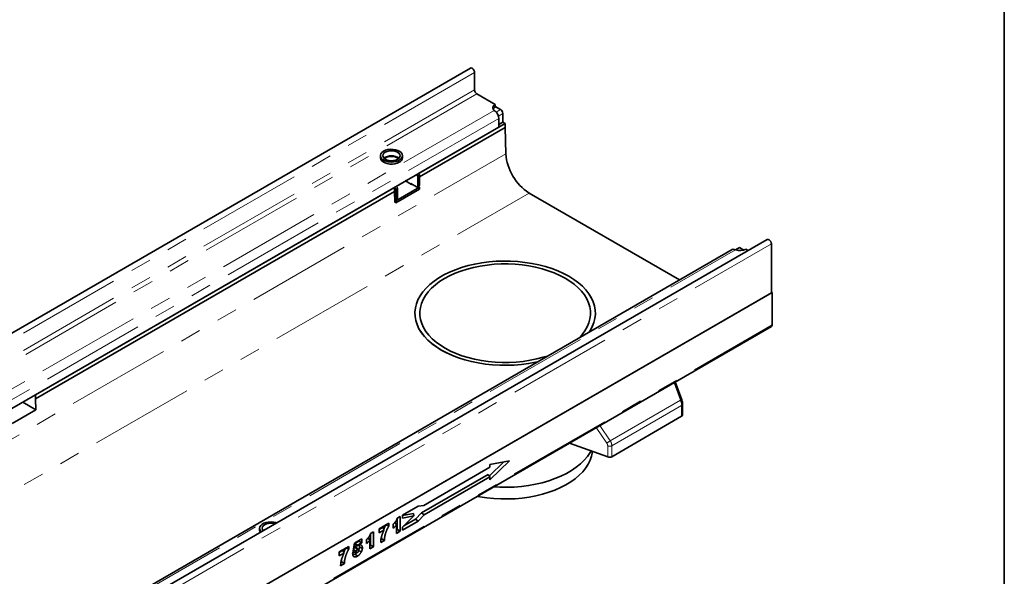
# Model space of a CAD drawing. Units: millimetres. Extents: x -32 to 536, y -3 to 370.
# Drawn here: x 355 to 415, y 147 to 181 of the extents above; entities that cross this region are included whole.
import ezdxf

# ---------------------------------------------------------------- set-up
doc = ezdxf.new("R2010")
doc.units = ezdxf.units.MM
doc.linetypes.add('PHANTOM', pattern=[12.7, 6.35, -1.27, 1.27, -1.27, 1.27, -1.27])
doc.layers.add('FORMAT', color=7, linetype='Continuous')

msp = doc.modelspace()

# ---------------------------------------------------------------- linework, layer by layer
at = {"color": 7, "linetype": 'Continuous', "lineweight": 35}
for p, q in [((382.469135, 177.713698), (311.829168, 136.934113)), ((382.722619, 176.392768), (382.722619, 177.446105)), ((383.981269, 175.502856), (382.86404, 176.147819)), ((383.981269, 175.339548), (383.981269, 175.502856)), ((384.299467, 175.196677), (383.981269, 175.380368)), ((383.981269, 175.084281), (383.917702, 175.139596)), ((384.193401, 174.114823), (384.193401, 174.645575)), ((384.440889, 174.420976), (384.440889, 174.951728)), ((384.193401, 174.114823), (314.260541, 133.743442)), ((379.296687, 171.28801), (384.58231, 174.339335)), ((379.367397, 171.083868), (384.58231, 174.094373)), ((384.440889, 174.420976), (384.193401, 174.278105)), ((384.58231, 174.339335), (384.440889, 174.420976)), ((384.58231, 174.094373), (384.58231, 174.339335)), ((384.629715, 172.499412), (384.58231, 174.094373)), ((376.977663, 172.380115), (376.977663, 172.257634)), ((377.281432, 172.258598), (377.281432, 172.165808)), ((378.327663, 172.257634), (378.327663, 172.380115)), ((379.261331, 171.104305), (379.261331, 170.532726)), ((379.367397, 171.165535), (379.367397, 170.593957)), ((355.962163, 157.817276), (377.847118, 170.451192)), ((377.847118, 170.206229), (377.847118, 170.451192)), ((377.917828, 169.634657), (379.367397, 170.471476)), ((378.518869, 170.838859), (378.554225, 170.85927)), ((378.872423, 170.634757), (378.518869, 170.838859)), ((378.554121, 170.859336), (378.554225, 170.859276)), ((378.554225, 170.859276), (378.554225, 170.818449)), ((379.190621, 170.491893), (378.837067, 170.695995)), ((378.837067, 170.655168), (378.837067, 170.695995)), ((378.907784, 170.655171), (378.872423, 170.634757)), ((379.240617, 170.486942), (379.346683, 170.548172)), ((379.367397, 170.471476), (379.290612, 170.515803)), ((379.311991, 170.528145), (379.312737, 170.503031)), ((379.367397, 170.348995), (379.367397, 170.471476)), ((355.962163, 157.572314), (377.847118, 170.206229)), ((377.866872, 169.541593), (377.847118, 170.206229)), ((377.917828, 169.512176), (379.367397, 170.348995)), ((377.917828, 169.757139), (377.917828, 170.328717)), ((378.023895, 169.818369), (378.023895, 170.389948)), ((395.212592, 164.81396), (386.043067, 170.107414)), ((377.863168, 169.666212), (377.917828, 169.634657)), ((377.866872, 169.541593), (377.917828, 169.512176)), ((377.897114, 169.711354), (378.00318, 169.772585)), ((377.917828, 169.512176), (377.917828, 169.634657)), ((400.556927, 167.271839), (329.916959, 126.492253)), ((400.810411, 167.004245), (400.810411, 164.032037)), ((398.418396, 166.664631), (328.485535, 126.29325)), ((398.625523, 166.648952), (398.547669, 166.675277)), ((398.62555, 166.648941), (398.865867, 166.787673)), ((399.132394, 166.63381), (398.865867, 166.787673)), ((399.254776, 166.685649), (399.398141, 166.602886)), ((330.135088, 123.232041), (400.845766, 164.052447)), ((400.810411, 164.032037), (330.170443, 123.252452)), ((400.845766, 164.052447), (400.810411, 164.072857)), ((400.845766, 164.052447), (400.845766, 162.069128)), ((330.093658, 121.157153), (400.804336, 161.977559)), ((395.345732, 157.515563), (394.947361, 158.596399)), ((355.962163, 157.817276), (355.962163, 157.572314)), ((355.981917, 156.907677), (355.184219, 157.368179)), ((355.962163, 157.572314), (355.981917, 156.907677)), ((395.396245, 156.58573), (395.396245, 157.253672)), ((354.532348, 156.070859), (355.981917, 156.907677)), ((391.080359, 154.046398), (395.337666, 156.504089)), ((388.497094, 154.872739), (390.832954, 154.030126)), ((389.864455, 154.156426), (389.909469, 154.363254)), ((383.621139, 152.870246), (384.505515, 153.731567)), ((383.656522, 152.639064), (384.840379, 153.792058)), ((384.840379, 153.792058), (383.656522, 153.5782)), ((383.656522, 153.397353), (379.636744, 151.076784)), ((383.656522, 153.5782), (383.656522, 153.397353)), ((379.490407, 150.621904), (383.552995, 152.967186)), ((379.638903, 150.500589), (383.656522, 152.819911)), ((383.552995, 152.967186), (383.656522, 152.819911)), ((383.656522, 152.819911), (383.656522, 152.639064)), ((379.273296, 151.027516), (378.321876, 150.478273)), ((379.124874, 150.247578), (379.490407, 150.621904)), ((379.636744, 151.076784), (379.273296, 151.027516)), ((379.490407, 150.621904), (379.638903, 150.500589)), ((378.002227, 150.296506), (378.187345, 150.403372)), ((378.00803, 150.299855), (378.00803, 149.602838)), ((378.187345, 150.403372), (378.187345, 149.499314)), ((378.321876, 150.461284), (379.000059, 150.583794)), ((378.321876, 150.478273), (378.321876, 150.307829)), ((378.321876, 150.307829), (379.024832, 150.434814)), ((379.024832, 150.434814), (378.321876, 149.750184)), ((378.321876, 149.576978), (379.273371, 150.126264)), ((378.407176, 149.83326), (379.124874, 150.247578)), ((379.000059, 150.583794), (379.024832, 150.434814)), ((379.124874, 150.247578), (379.273371, 150.126264)), ((379.273371, 150.126264), (379.638903, 150.500589)), ((369.623753, 149.683969), (369.623753, 149.561488)), ((376.375882, 149.357636), (376.560999, 149.464502)), ((376.560999, 149.464502), (376.560999, 148.560445)), ((376.908569, 149.654682), (377.492023, 149.991503)), ((377.141031, 149.751375), (376.908569, 149.617178)), ((376.908569, 149.410138), (376.908569, 149.654682)), ((377.200188, 149.578486), (376.908569, 149.410138)), ((377.317002, 149.890465), (377.492023, 149.813384)), ((377.492023, 149.991503), (377.492023, 149.813384)), ((377.76707, 149.688991), (377.76707, 149.939918)), ((377.957445, 149.366596), (377.957445, 149.89974)), ((378.00803, 149.602838), (377.957445, 149.573636)), ((378.187345, 149.499314), (377.957445, 149.366596)), ((378.00803, 149.602838), (378.187345, 149.499314)), ((378.321876, 149.750184), (378.321876, 149.576978)), ((375.398097, 148.782705), (375.847547, 149.042167)), ((375.668232, 148.901146), (375.414823, 148.754857)), ((375.668232, 148.93865), (375.668232, 148.901146)), ((375.668232, 148.901146), (375.847547, 148.797623)), ((375.847547, 149.042167), (375.847547, 148.797623)), ((376.140724, 148.750122), (376.140724, 149.001049)), ((376.331099, 148.427726), (376.331099, 148.960871)), ((376.381684, 149.360986), (376.381684, 148.663969)), ((377.228742, 148.945925), (376.997492, 148.812427)), ((377.04981, 149.049669), (377.016981, 149.030718)), ((377.04981, 149.049669), (377.228742, 148.945925)), ((374.469051, 148.246378), (375.052505, 148.583199)), ((374.701513, 148.343071), (374.469051, 148.208874)), ((374.469051, 148.001834), (374.469051, 148.246378)), ((374.877484, 148.482161), (375.052505, 148.40508)), ((375.052505, 148.583199), (375.052505, 148.40508)), ((375.2856, 148.139881), (375.456621, 148.260827)), ((375.301842, 148.194153), (375.398097, 148.782705)), ((375.456621, 148.260827), (375.301842, 148.194153)), ((375.337625, 148.396237), (375.334685, 148.394971)), ((375.337625, 148.396237), (375.476479, 148.290271)), ((375.414823, 148.754857), (375.386777, 148.591453)), ((375.405043, 148.224351), (375.539652, 148.19692)), ((375.414823, 148.754857), (375.586708, 148.647044)), ((375.456621, 148.260827), (375.476479, 148.290271)), ((375.479623, 148.290662), (375.476479, 148.290271)), ((375.497545, 148.28357), (375.479623, 148.290662)), ((375.642599, 148.397766), (375.533323, 148.521144)), ((375.586708, 148.647044), (375.580455, 148.610613)), ((375.847547, 148.797623), (375.586708, 148.647044)), ((375.649534, 148.335851), (375.820096, 148.243029)), ((375.704494, 148.542271), (375.883818, 148.48242)), ((376.381684, 148.663969), (376.331099, 148.634766)), ((376.560999, 148.560445), (376.331099, 148.427726)), ((376.381684, 148.663969), (376.560999, 148.560445)), ((374.760669, 148.170182), (374.469051, 148.001834)), ((374.610291, 147.641365), (374.577463, 147.622414)), ((374.610291, 147.641365), (374.789223, 147.537621)), ((375.441453, 148.110716), (375.583004, 147.985383)), ((374.789223, 147.537621), (374.557973, 147.404123))]:
    msp.add_line(p, q, dxfattribs=at)
at = {"color": 8, "linetype": 'PHANTOM', "lineweight": 18}
for p, q in [((382.722619, 177.446105), (312.082652, 136.66652)), ((382.722619, 176.392768), (312.082652, 135.613182)), ((382.86404, 176.147819), (312.224073, 135.368233)), ((383.917702, 175.139596), (313.970555, 134.759968)), ((384.193401, 174.645575), (314.260541, 134.274193)), ((384.026944, 175.039352), (384.299467, 175.196677)), ((384.440889, 174.951728), (384.168358, 174.794399)), ((314.27259, 131.883109), (384.629715, 172.499412)), ((379.190621, 171.226779), (379.296687, 171.28801)), ((379.367397, 171.165535), (379.261331, 171.104305)), ((377.847118, 170.451192), (377.953184, 170.512422)), ((379.261331, 170.532726), (379.367397, 170.593957)), ((315.685942, 129.49111), (386.043067, 170.107414)), ((378.023895, 170.389948), (377.917828, 170.328717)), ((377.917828, 169.757139), (378.023895, 169.818369)), ((330.170443, 126.22466), (400.810411, 167.004245)), ((328.678376, 126.269323), (398.625523, 166.648952)), ((330.135088, 121.248722), (400.845766, 162.069128)), ((395.266408, 157.488828), (394.873828, 158.55395)), ((390.986186, 155.017908), (395.266408, 157.488828)), ((395.337666, 157.172032), (391.080359, 154.714341)), ((395.337666, 156.504089), (395.337666, 157.172032)), ((390.771867, 154.877563), (390.135524, 155.818585)), ((390.357927, 155.946975), (390.986186, 155.017908)), ((390.832954, 154.030126), (390.832954, 154.698068)), ((391.080359, 154.714341), (391.080359, 154.046398))]:
    msp.add_line(p, q, dxfattribs=at)
at = {"color": 7, "linetype": 'Continuous', "lineweight": 35, "flags": 128}
for points in [[(382.469135, 177.713698), (382.517301, 177.723054), (382.574127, 177.703302), (382.630952, 177.657444), (382.679127, 177.592463), (382.711316, 177.518251), (382.722619, 177.446105)], [(383.917702, 175.139596), (383.876834, 175.182941), (383.849354, 175.229672), (383.836065, 175.278421), (383.837354, 175.327765), (383.853186, 175.376261), (383.883096, 175.422492), (383.92621, 175.465105), (383.981269, 175.502856)], [(376.977663, 172.257634), (376.977949, 172.2463), (377.000664, 172.15678), (377.058528, 172.072697), (377.148422, 171.998583), (377.265499, 171.938436), (377.403449, 171.895496), (377.554834, 171.872079), (377.711494, 171.869447), (377.864981, 171.887743), (378.007023, 171.92598), (378.129961, 171.982096)], [(377.175366, 172.655653), (377.07816, 172.584682), (377.011925, 172.502683), (376.980232, 172.414077), (376.98479, 172.32364), (377.025354, 172.236247), (377.099736, 172.15661), (377.203926, 172.089022), (377.332308, 172.037128), (377.477961, 172.003723), (377.633031, 171.990611), (377.78916, 171.998496), (377.937931, 172.026955), (378.071322, 172.074452), (378.182144, 172.138428), (378.264421, 172.215434), (378.313718, 172.301317), (378.327378, 172.391448), (378.304663, 172.480969), (378.246799, 172.565052), (378.156905, 172.639165), (378.039828, 172.699313), (377.901878, 172.742253), (377.750492, 172.76567), (377.593833, 172.768301), (377.440346, 172.750006), (377.298304, 172.711769), (377.175366, 172.655653)], [(377.281432, 172.594422), (377.198, 172.531653), (377.145552, 172.458557), (377.127663, 172.380115), (377.145552, 172.301673), (377.198, 172.228577), (377.281432, 172.165808), (377.390163, 172.117643), (377.516783, 172.087366), (377.652663, 172.077039), (377.788543, 172.087366), (377.915163, 172.117643), (378.023895, 172.165808), (378.107327, 172.228577), (378.159775, 172.301673), (378.177663, 172.380115), (378.159775, 172.458557), (378.107327, 172.531653), (378.023895, 172.594422), (377.915163, 172.642587), (377.788543, 172.672864), (377.652663, 172.683191), (377.516783, 172.672864), (377.390163, 172.642587), (377.281432, 172.594422)], [(377.861879, 169.709582), (377.874178, 169.706899), (377.886403, 169.707387), (377.897118, 169.711356), (377.905912, 169.718653), (377.912446, 169.728998), (377.91647, 169.741993), (377.917828, 169.757139)], [(400.556927, 167.271839), (400.605093, 167.281194), (400.661918, 167.261442), (400.718744, 167.215584), (400.766918, 167.150603), (400.799107, 167.076391), (400.810411, 167.004245)], [(389.709005, 161.636807), (389.763909, 161.721982), (389.895502, 161.966132), (389.992637, 162.215602), (390.054684, 162.468777), (390.081241, 162.724012), (390.072135, 162.979653), (390.027425, 163.234043), (389.947402, 163.48553), (389.832584, 163.732485), (389.683716, 163.973305), (389.501763, 164.20643), (389.287906, 164.430346), (389.043532, 164.643602), (388.770224, 164.844814), (388.469757, 165.032679), (388.144077, 165.205977), (387.795299, 165.363584), (387.425682, 165.504478), (387.037626, 165.627747), (386.633646, 165.732589), (386.216362, 165.818325), (385.78848, 165.8844), (385.352777, 165.930384), (384.912076, 165.95598), (384.469237, 165.961021), (384.027131, 165.945475), (383.588626, 165.909442), (383.156565, 165.853157), (382.73375, 165.776984), (382.322924, 165.681417), (381.926751, 165.567076), (381.547801, 165.434703), (381.18853, 165.285156), (380.85127, 165.119405), (380.538206, 164.938525), (380.25137, 164.743689), (379.992622, 164.53616), (379.76364, 164.317285), (379.565909, 164.088483), (379.400711, 163.851238), (379.269118, 163.607088), (379.171983, 163.357617), (379.109936, 163.104443), (379.083379, 162.849208), (379.092485, 162.593566), (379.137195, 162.339177), (379.217218, 162.087689), (379.332036, 161.840735), (379.480904, 161.599914), (379.662856, 161.36679), (379.876713, 161.142874)], [(386.574043, 159.827032), (386.428685, 159.795786), (386.005815, 159.719716), (385.573713, 159.663535), (385.135181, 159.62761), (384.693064, 159.612171), (384.250228, 159.61732), (383.809546, 159.643023), (383.373876, 159.689113), (382.946043, 159.755292), (382.528822, 159.84113), (382.124918, 159.946071), (381.736952, 160.069434), (381.367439, 160.210418), (381.018775, 160.36811), (380.693223, 160.541487), (380.392892, 160.729425), (380.119732, 160.930704), (379.875513, 161.14402), (379.661819, 161.367988), (379.480037, 161.601156), (379.331345, 161.842013), (379.216708, 162.088996), (379.136868, 162.340503), (379.092344, 162.594903), (379.083425, 162.850547), (379.110168, 163.105775), (379.1724, 163.358934), (379.269718, 163.608382), (379.40149, 163.852499), (379.566861, 164.089704), (379.764759, 164.318458), (379.993901, 164.537277), (380.252801, 164.744743), (380.539779, 164.939509), (380.852974, 165.120313), (381.190356, 165.285982), (381.549736, 165.435442), (381.928783, 165.567723), (382.325039, 165.681967), (382.735935, 165.777434), (383.158805, 165.853504), (383.590907, 165.909684), (384.029439, 165.94561), (384.471556, 165.961048), (384.914392, 165.955899), (385.355073, 165.930196), (385.790744, 165.884106), (386.218577, 165.817927), (386.635798, 165.732089), (387.039701, 165.627148), (387.427668, 165.503786), (387.797181, 165.362801), (388.145845, 165.205109), (388.471397, 165.031732), (388.471397, 165.031732)], [(389.064561, 161.264777), (389.067338, 161.267507), (389.269323, 161.486506), (389.43929, 161.714386), (389.57608, 161.94959), (389.678757, 162.190512), (389.74662, 162.435506), (389.779206, 162.682898), (389.776291, 162.930999), (389.737897, 163.178114), (389.664284, 163.422554), (389.555957, 163.66265), (389.413654, 163.896762), (389.238348, 164.12329), (389.031237, 164.340688), (388.793736, 164.547469), (388.527466, 164.742222), (388.234246, 164.923616), (387.916081, 165.090413), (387.575142, 165.241472), (387.213759, 165.375761), (386.8344, 165.492365), (386.439658, 165.590485), (386.032228, 165.669452), (385.614893, 165.728726), (385.190505, 165.767902), (384.761963, 165.786714), (384.332193, 165.785031), (383.904131, 165.762867), (383.480703, 165.720371), (383.064799, 165.657835), (382.659262, 165.575685), (382.266861, 165.474484), (381.890277, 165.354921), (381.532082, 165.217814), (381.194723, 165.0641), (380.880505, 164.894828), (380.591574, 164.711155), (380.329904, 164.514335), (380.097282, 164.305713), (379.895297, 164.086714), (379.725329, 163.858834), (379.58854, 163.623629), (379.485863, 163.382707), (379.418, 163.137713), (379.385414, 162.890321), (379.388329, 162.64222), (379.426723, 162.395106), (379.500336, 162.150665), (379.608663, 161.910569), (379.750966, 161.676458), (379.926271, 161.449929), (380.133382, 161.232532)], [(388.471397, 165.031732), (388.771728, 164.843795), (389.044888, 164.642515), (389.289107, 164.4292), (389.5028, 164.205232), (389.684583, 163.972063), (389.833275, 163.731206), (389.947912, 163.484224), (390.027752, 163.232717), (390.072275, 162.978316), (390.081195, 162.722673), (390.054452, 162.467444), (389.992219, 162.214285), (389.894902, 161.964838), (389.76313, 161.72072), (389.709005, 161.636807)], [(379.876713, 161.142874), (380.121088, 160.929618), (380.394396, 160.728405), (380.694863, 160.540541), (381.020543, 160.367243), (381.369321, 160.209636), (381.738937, 160.068741), (382.126994, 159.945473), (382.530974, 159.840631), (382.948258, 159.754894), (383.376139, 159.68882), (383.811843, 159.642835), (384.252544, 159.61724), (384.695383, 159.612198), (385.137489, 159.627745), (385.575994, 159.663777), (386.008055, 159.720063), (386.43087, 159.796236), (386.574043, 159.827032)], [(380.133382, 161.232532), (380.370884, 161.02575), (380.637154, 160.830997), (380.930373, 160.649603), (381.248539, 160.482807), (381.589478, 160.331748), (381.950861, 160.197458), (382.33022, 160.080855), (382.724962, 159.982735), (383.132392, 159.903768), (383.549727, 159.844494), (383.974115, 159.805317), (384.402657, 159.786506), (384.832427, 159.788188), (385.260488, 159.810353), (385.683917, 159.852848), (386.099821, 159.915385), (386.505358, 159.997534), (386.897759, 160.098736), (387.218487, 160.199061)], [(383.879463, 152.207038), (384.252544, 152.186718), (384.695383, 152.181677), (385.137489, 152.197223), (385.575994, 152.233256), (386.008055, 152.289541), (386.43087, 152.365714), (386.841696, 152.461281), (387.237868, 152.575622), (387.616819, 152.707995), (387.97609, 152.857542), (388.31335, 153.023293), (388.626414, 153.204173), (388.913249, 153.399009), (389.171997, 153.606538), (389.400979, 153.825413), (389.598711, 154.054215), (389.763909, 154.29146), (389.82382, 154.39415)], [(389.864455, 154.156426), (389.846649, 154.081984), (389.764527, 153.835797), (389.647919, 153.594293), (389.4976, 153.359079), (389.31457, 153.131722), (389.100048, 152.913733), (388.855461, 152.706564), (388.582437, 152.511593), (388.282793, 152.330117), (387.958523, 152.163345), (387.611784, 152.012387), (387.244885, 151.878246), (386.860267, 151.761815), (386.46049, 151.66387), (386.048213, 151.585062), (385.626181, 151.525916), (385.197203, 151.486825), (384.764132, 151.468049), (384.329851, 151.469714), (383.897251, 151.491808), (383.469209, 151.534184), (383.048575, 151.59656), (382.876829, 151.628229)], [(370.660453, 150.012972), (370.619108, 150.026957), (370.473456, 150.060361), (370.318385, 150.073474), (370.162256, 150.065588), (370.013486, 150.03713), (369.880094, 149.989632), (369.769272, 149.925656), (369.686995, 149.848651), (369.637698, 149.762767), (369.624038, 149.672636), (369.646753, 149.583116), (369.704617, 149.499032), (369.728843, 149.475164)], [(369.623753, 149.561488), (369.63088, 149.505013), (369.66004, 149.435445)], [(370.550983, 149.949776), (370.434633, 149.976718), (370.298753, 149.987046), (370.162873, 149.976718), (370.036253, 149.946441), (369.927522, 149.898277), (369.84409, 149.835508), (369.791642, 149.762411), (369.773753, 149.683969), (369.791642, 149.605528), (369.833895, 149.543116)], [(375.44372, 148.520295), (375.519845, 148.453056), (375.585477, 148.395078)]]:
    msp.add_lwpolyline(points, dxfattribs=at)
at = {"color": 8, "linetype": 'PHANTOM', "lineweight": 18, "flags": 128}
for points in [[(378.117522, 172.239262), (378.107327, 172.249946), (378.023895, 172.312716), (377.915163, 172.36088), (377.788543, 172.391157), (377.652663, 172.401484), (377.516783, 172.391157), (377.390163, 172.36088), (377.281432, 172.312716), (377.198, 172.249946), (377.187805, 172.239262)], [(369.927522, 149.61657), (369.84409, 149.553801), (369.833895, 149.543116)], [(370.079657, 149.677686), (370.036253, 149.664734), (369.927522, 149.61657)]]:
    msp.add_lwpolyline(points, dxfattribs=at)
at = {"color": 7, "linetype": 'Continuous', "lineweight": 35}
for centre, radius, start, end in [((383.029662, 176.40674), 0.307361, 182.60547849, 237.39452166), ((384.126744, 175.063751), 0.311812, 117.81026824, 150.54108548), ((383.567306, 174.613473), 0.626917, 2.93516142, 48.67610452), ((384.133845, 174.937755), 0.307361, 2.60547849, 57.39452166), ((377.999204, 172.284613), 0.329566, 293.37543834, 355.30442071), ((387.702511, 172.701475), 3.079433, 183.76226153, 237.39258098), ((379.10781, 171.097319), 0.15368, 2.60547849, 57.39452166), ((379.213876, 171.158549), 0.15368, 2.60547849, 57.39452166), ((377.764307, 170.321731), 0.15368, 2.60547849, 57.39452166), ((377.870373, 170.382962), 0.15368, 2.60547849, 57.39452166), ((379.218224, 170.525734), 0.043671, 230.79671476, 9.21403699), ((379.319829, 170.5879), 0.047953, 304.05635071, 7.25582968), ((377.976326, 169.812313), 0.047953, 304.05635089, 7.2558295), ((398.495244, 166.52167), 0.162307, 71.15550665, 118.25996877), ((398.89842, 167.382855), 0.782998, 249.60268757, 297.07249117), ((400.750219, 162.057201), 0.096288, 304.19657567, 7.11560472), ((395.295704, 156.596034), 0.101067, 294.53120656, 354.14865249), ((390.937765, 154.325489), 0.313409, 250.46263857, 297.06362305)]:
    msp.add_arc(centre, radius, start, end, dxfattribs=at)
at = {"color": 8, "linetype": 'PHANTOM', "lineweight": 18}
for centre, radius, start, end in [((395.603562, 156.619519), 0.932401, 106.05279125, 111.19836442), ((395.29808, 157.262268), 0.098538, 293.6865877, 355.01239573), ((390.279834, 155.86275), 1.101222, 296.53894281, 309.89817399), ((390.937765, 154.993432), 0.313409, 250.46263857, 297.06362305)]:
    msp.add_arc(centre, radius, start, end, dxfattribs=at)
for centre, major_axis, ratio, start_param, end_param in [((395.033087, 157.404406), (-0.203817, 0.458887), 0.493222845, 3.979287512, 4.677419213), ((390.571848, 154.792257), (-0.214237, 0.217314), 0.686845823, 3.750107104, 4.448238805), ((390.677831, 154.890171), (-0.309177, 0.396486), 0.65010144, 3.836538084, 4.534669785)]:
    msp.add_ellipse(centre, major_axis=major_axis, ratio=ratio, start_param=start_param, end_param=end_param, dxfattribs=at)
at = {"color": 7, "linetype": 'Continuous', "lineweight": 35}
for points, knots in [([(377.218195, 172.220338), (377.237378, 172.23317), (377.280376, 172.261932), (377.376145, 172.298706), (377.492699, 172.326027), (377.620695, 172.338218), (377.750927, 172.333997), (377.875766, 172.313614), (377.984058, 172.279038), (378.056213, 172.245155), (378.081481, 172.224645), (378.086918, 172.220232)], [0, 0, 0, 0, 0.09816691, 0.220032233, 0.343544075, 0.468632232, 0.594512314, 0.720173098, 0.844444357, 0.966527444, 1, 1, 1, 1]), ([(395.396245, 157.253672), (395.395557, 157.274436), (395.393605, 157.333424), (395.376911, 157.422838), (395.354681, 157.488949), (395.345732, 157.515563)], [0, 0, 0, 0, 0.245014298, 0.696074846, 1, 1, 1, 1]), ([(377.76707, 149.939918), (377.775977, 149.948233), (377.784885, 149.956549), (377.793792, 149.964865), (377.796736, 149.967612), (377.799503, 149.970197), (377.804659, 149.975106), (377.80695, 149.977336), (377.811701, 149.982113), (377.814177, 149.984672), (377.819342, 149.990093), (377.822068, 149.992988), (377.827279, 149.998581), (377.829815, 150.001337), (377.834737, 150.006785), (377.837135, 150.009493), (377.844555, 150.018014), (377.849752, 150.024153), (377.859889, 150.036316), (377.864854, 150.042394), (377.874561, 150.054586), (377.879211, 150.060593), (377.886425, 150.070154), (377.888868, 150.073425), (377.893843, 150.080117), (377.896393, 150.083558), (377.903772, 150.093555), (377.90839, 150.099891), (377.921747, 150.118854), (377.930467, 150.132009), (377.942617, 150.151628), (377.946453, 150.158061), (377.953548, 150.170619), (377.95697, 150.177047), (377.963877, 150.19061), (377.967198, 150.197407), (377.973187, 150.210431), (377.975993, 150.216967), (377.981459, 150.2305), (377.983948, 150.237065), (377.98809, 150.249209), (377.990117, 150.255941), (377.992512, 150.263966), (377.995751, 150.274812), (377.998989, 150.285659), (378.002227, 150.296506)], [-0.094574078, -0.094574078, -0.094574078, -0.094574078, 0, 0, 0, 0.03125, 0.03125, 0.0625, 0.0625, 0.09375, 0.09375, 0.125, 0.125, 0.15625, 0.15625, 0.1875, 0.1875, 0.25, 0.25, 0.3125, 0.3125, 0.375, 0.375, 0.40625, 0.40625, 0.4375, 0.4375, 0.5, 0.5, 0.625, 0.625, 0.6875, 0.6875, 0.75, 0.75, 0.8125, 0.8125, 0.875, 0.875, 0.9375, 0.9375, 1, 1, 1, 1.084482824, 1.084482824, 1.084482824, 1.084482824]), ([(377.874105, 150.056215), (377.884387, 150.036193), (377.911676, 149.983051), (377.939872, 149.931727), (377.957445, 149.89974)], [0, 0, 0, 0, 0.376779823, 1, 1, 1, 1]), ([(376.997492, 148.812427), (376.998082, 148.828005), (376.998672, 148.843583), (376.999262, 148.859162), (376.999843, 148.87449), (377.000448, 148.890543), (377.002668, 148.923749), (377.004225, 148.940508), (377.008083, 148.974175), (377.010371, 148.991031), (377.015563, 149.024992), (377.018508, 149.0422), (377.025118, 149.076745), (377.028746, 149.094007), (377.036603, 149.128717), (377.040872, 149.146241), (377.050003, 149.181193), (377.054817, 149.198541), (377.064884, 149.233327), (377.070174, 149.250811), (377.081292, 149.285831), (377.087115, 149.303365), (377.099235, 149.338359), (377.105503, 149.355762), (377.118477, 149.390623), (377.125245, 149.408199), (377.139382, 149.443318), (377.146681, 149.460727), (377.168653, 149.511614), (377.183913, 149.545075), (377.200188, 149.578486)], [-0.0635201678, -0.0635201678, -0.0635201678, -0.0635201678, 0, 0, 0, 0.0625, 0.0625, 0.125, 0.125, 0.1875, 0.1875, 0.25, 0.25, 0.3125, 0.3125, 0.375, 0.375, 0.4375, 0.4375, 0.5, 0.5, 0.5625, 0.5625, 0.625, 0.625, 0.6875, 0.6875, 0.75, 0.75, 0.8712066392, 0.8712066392, 0.8712066392, 0.8712066392]), ([(377.141031, 149.751375), (377.150269, 149.722523), (377.159519, 149.693671), (377.179125, 149.636027), (377.18944, 149.607241), (377.200188, 149.578486)], [0, 0, 0, 0, 0.5, 0.5, 1, 1, 1, 1]), ([(377.312708, 149.892356), (377.284474, 149.842606), (377.235193, 149.75577), (377.198697, 149.665025), (377.18311, 149.62627)], [0, 0, 0, 0, 0.572917051, 1, 1, 1, 1]), ([(377.492023, 149.813384), (377.487942, 149.806694), (377.483861, 149.800004), (377.47978, 149.793314), (377.474645, 149.784896), (377.469761, 149.776884), (377.460718, 149.761533), (377.456273, 149.753703), (377.447316, 149.737541), (377.442881, 149.729359), (377.434276, 149.713084), (377.43008, 149.70493), (377.421719, 149.688317), (377.417555, 149.679874), (377.409412, 149.663053), (377.405435, 149.654671), (377.393674, 149.629344), (377.385995, 149.612122), (377.374684, 149.586116), (377.370935, 149.577391), (377.363613, 149.560105), (377.36004, 149.551535), (377.353069, 149.534431), (377.349627, 149.525798), (377.342788, 149.508381), (377.339371, 149.499571), (377.332792, 149.482306), (377.329632, 149.473836), (377.323531, 149.456921), (377.320535, 149.44834), (377.314571, 149.430935), (377.311591, 149.422105), (377.305849, 149.404765), (377.303083, 149.396222), (377.295058, 149.370616), (377.289948, 149.353283), (377.280289, 149.318886), (377.275774, 149.301816), (377.267371, 149.267761), (377.263459, 149.250668), (377.256086, 149.216519), (377.25271, 149.199687), (377.247978, 149.174223), (377.246434, 149.165654), (377.243527, 149.148872), (377.242174, 149.140665), (377.238491, 149.116313), (377.236397, 149.099788), (377.233684, 149.075309), (377.23285, 149.067165), (377.231418, 149.051278), (377.230827, 149.043557), (377.22949, 149.020561), (377.229265, 149.005726), (377.229123, 148.989458), (377.228996, 148.974947), (377.228869, 148.960436), (377.228742, 148.945925)], [-0.024836229, -0.024836229, -0.024836229, -0.024836229, 0, 0, 0, 0.03125, 0.03125, 0.0625, 0.0625, 0.09375, 0.09375, 0.125, 0.125, 0.15625, 0.15625, 0.1875, 0.1875, 0.25, 0.25, 0.28125, 0.28125, 0.3125, 0.3125, 0.34375, 0.34375, 0.375, 0.375, 0.40625, 0.40625, 0.4375, 0.4375, 0.46875, 0.46875, 0.5, 0.5, 0.5625, 0.5625, 0.625, 0.625, 0.6875, 0.6875, 0.75, 0.75, 0.78125, 0.78125, 0.8125, 0.8125, 0.875, 0.875, 0.90625, 0.90625, 0.9375, 0.9375, 1, 1, 1, 1.055752378, 1.055752378, 1.055752378, 1.055752378]), ([(377.957445, 149.89974), (377.955389, 149.896897), (377.953312, 149.894054), (377.942718, 149.879718), (377.934208, 149.868719), (377.917247, 149.847329), (377.908507, 149.836592), (377.890551, 149.815434), (377.881607, 149.805312), (377.863767, 149.78558), (377.854528, 149.775606), (377.835469, 149.756016), (377.826237, 149.746979), (377.817443, 149.73836), (377.800652, 149.721904), (377.783861, 149.705447), (377.76707, 149.688991)], [0.3441304653, 0.3441304653, 0.3441304653, 0.3441304653, 0.375, 0.375, 0.5, 0.5, 0.625, 0.625, 0.75, 0.75, 0.875, 0.875, 1, 1, 1, 1.2386706002, 1.2386706002, 1.2386706002, 1.2386706002]), ([(376.140724, 149.001049), (376.149632, 149.009364), (376.158539, 149.01768), (376.167447, 149.025995), (376.170403, 149.028755), (376.173182, 149.031351), (376.178353, 149.036275), (376.180647, 149.038509), (376.185404, 149.043294), (376.18788, 149.045853), (376.193044, 149.051274), (376.195766, 149.054166), (376.200972, 149.059753), (376.203506, 149.062507), (376.208425, 149.067953), (376.210824, 149.070663), (376.218252, 149.079195), (376.223461, 149.085347), (376.233631, 149.097553), (376.238607, 149.103646), (376.248326, 149.115858), (376.252979, 149.121871), (376.260205, 149.131452), (376.262652, 149.134729), (376.267636, 149.141435), (376.270188, 149.144879), (376.27757, 149.154882), (376.282188, 149.16122), (376.295581, 149.180249), (376.304258, 149.193354), (376.316304, 149.212814), (376.320099, 149.219179), (376.327128, 149.231616), (376.330517, 149.237976), (376.337376, 149.251429), (376.340693, 149.258204), (376.346707, 149.271256), (376.349545, 149.277852), (376.355047, 149.291455), (376.35755, 149.298052), (376.360678, 149.307209), (376.361696, 149.310381), (376.363855, 149.317358), (376.364974, 149.321101), (376.366167, 149.325096), (376.369405, 149.335943), (376.372643, 149.34679), (376.375882, 149.357636)], [-0.000393310677, -0.000393310677, -0.000393310677, -0.000393310677, 0, 0, 0, 0.000130545862, 0.000130545862, 0.000261091723, 0.000261091723, 0.000391637585, 0.000391637585, 0.000522183446, 0.000522183446, 0.000652729308, 0.000652729308, 0.00078327517, 0.00078327517, 0.001044366893, 0.001044366893, 0.001305458616, 0.001305458616, 0.001566550339, 0.001566550339, 0.001697096201, 0.001697096201, 0.001827642063, 0.001827642063, 0.002088733786, 0.002088733786, 0.002610917232, 0.002610917232, 0.002872008956, 0.002872008956, 0.003133100679, 0.003133100679, 0.003394192402, 0.003394192402, 0.003655284125, 0.003655284125, 0.003916375849, 0.003916375849, 0.00404692171, 0.00404692171, 0.004177467572, 0.004177467572, 0.004177467572, 0.004531862492, 0.004531862492, 0.004531862492, 0.004531862492]), ([(376.331099, 148.960871), (376.329043, 148.958028), (376.326967, 148.955185), (376.316373, 148.940849), (376.307863, 148.92985), (376.290901, 148.908459), (376.282161, 148.897723), (376.264206, 148.876564), (376.255261, 148.866443), (376.237421, 148.84671), (376.228182, 148.836736), (376.209123, 148.817147), (376.199892, 148.808109), (376.191097, 148.799491), (376.174306, 148.783034), (376.157515, 148.766578), (376.140724, 148.750122)], [0.3441304653, 0.3441304653, 0.3441304653, 0.3441304653, 0.375, 0.375, 0.5, 0.5, 0.625, 0.625, 0.75, 0.75, 0.875, 0.875, 1, 1, 1, 1.2386706002, 1.2386706002, 1.2386706002, 1.2386706002]), ([(376.24776, 149.117345), (376.258042, 149.097323), (376.285331, 149.044182), (376.313527, 148.992857), (376.331099, 148.960871)], [0, 0, 0, 0, 0.376775518, 1, 1, 1, 1]), ([(377.071035, 149.248356), (377.070397, 149.246098), (377.050655, 149.176219), (377.050225, 149.111905), (377.04981, 149.049669)], [0, 0, 0, 0, 0.032312258, 1, 1, 1, 1]), ([(374.701513, 148.343071), (374.71075, 148.314219), (374.720001, 148.285367), (374.739606, 148.227723), (374.749922, 148.198937), (374.760669, 148.170182)], [0, 0, 0, 0, 0.5, 0.5, 1, 1, 1, 1]), ([(374.87319, 148.484052), (374.844956, 148.434302), (374.795675, 148.347466), (374.759178, 148.256722), (374.743592, 148.217966)], [0, 0, 0, 0, 0.572917051, 1, 1, 1, 1]), ([(375.052505, 148.40508), (375.048424, 148.39839), (375.044343, 148.3917), (375.040262, 148.38501), (375.035126, 148.376592), (375.030243, 148.36858), (375.0212, 148.353229), (375.016755, 148.345399), (375.007798, 148.329237), (375.003363, 148.321055), (374.994758, 148.30478), (374.990562, 148.296626), (374.9822, 148.280013), (374.978037, 148.27157), (374.969893, 148.254749), (374.965916, 148.246367), (374.954156, 148.22104), (374.946477, 148.203818), (374.935165, 148.177812), (374.931416, 148.169087), (374.924094, 148.151801), (374.920522, 148.143231), (374.91355, 148.126127), (374.910109, 148.117494), (374.903269, 148.100077), (374.899852, 148.091267), (374.893274, 148.074002), (374.890113, 148.065532), (374.884013, 148.048617), (374.881016, 148.040036), (374.875053, 148.022631), (374.872073, 148.013801), (374.866331, 147.996461), (374.863564, 147.987918), (374.85554, 147.962312), (374.850429, 147.944979), (374.840771, 147.910582), (374.836256, 147.893512), (374.827853, 147.859457), (374.82394, 147.842364), (374.816568, 147.808215), (374.813191, 147.791383), (374.808459, 147.765919), (374.806916, 147.75735), (374.804009, 147.740568), (374.802655, 147.732361), (374.798972, 147.708009), (374.796879, 147.691484), (374.794165, 147.667005), (374.793332, 147.658861), (374.791899, 147.642974), (374.791308, 147.635253), (374.789971, 147.612257), (374.789747, 147.597422), (374.789604, 147.581154), (374.789477, 147.566643), (374.78935, 147.552132), (374.789223, 147.537621)], [-0.024836229, -0.024836229, -0.024836229, -0.024836229, 0, 0, 0, 0.03125, 0.03125, 0.0625, 0.0625, 0.09375, 0.09375, 0.125, 0.125, 0.15625, 0.15625, 0.1875, 0.1875, 0.25, 0.25, 0.28125, 0.28125, 0.3125, 0.3125, 0.34375, 0.34375, 0.375, 0.375, 0.40625, 0.40625, 0.4375, 0.4375, 0.46875, 0.46875, 0.5, 0.5, 0.5625, 0.5625, 0.625, 0.625, 0.6875, 0.6875, 0.75, 0.75, 0.78125, 0.78125, 0.8125, 0.8125, 0.875, 0.875, 0.90625, 0.90625, 0.9375, 0.9375, 1, 1, 1, 1.055752378, 1.055752378, 1.055752378, 1.055752378]), ([(375.44372, 148.520295), (375.441153, 148.518713), (375.438585, 148.517132), (375.433461, 148.513853), (375.430903, 148.512155), (375.423258, 148.506719), (375.4182, 148.502664), (375.408258, 148.49394), (375.403373, 148.489263), (375.39384, 148.479358), (375.389189, 148.474136), (375.382407, 148.466001), (375.380181, 148.463237), (375.375808, 148.457608), (375.373663, 148.454742), (375.369457, 148.448918), (375.367394, 148.445961), (375.363339, 148.439982), (375.361345, 148.436961), (375.357422, 148.430869), (375.355495, 148.427797), (375.351724, 148.421599), (375.349881, 148.418474), (375.344487, 148.409023), (375.341056, 148.40263), (375.337625, 148.396237)], [0, 0, 0, 0, 0.0625, 0.0625, 0.125, 0.125, 0.25, 0.25, 0.375, 0.375, 0.5, 0.5, 0.5625, 0.5625, 0.625, 0.625, 0.6875, 0.6875, 0.75, 0.75, 0.8125, 0.8125, 0.875, 0.875, 1, 1, 1, 1]), ([(375.386777, 148.591453), (375.402578, 148.594302), (375.418384, 148.597136), (375.450264, 148.601896), (375.46636, 148.603786), (375.514917, 148.608241), (375.547581, 148.609895), (375.580455, 148.610613)], [0, 0, 0, 0, 0.25, 0.25, 0.5, 0.5, 1, 1, 1, 1]), ([(375.532574, 148.520264), (375.531606, 148.522056), (375.526159, 148.532139), (375.507277, 148.537977), (375.478025, 148.537834), (375.455776, 148.526459), (375.44372, 148.520295)], [0, 0, 0, 0, 0.064834892, 0.364827404, 0.655804307, 1, 1, 1, 1]), ([(375.585477, 148.395078), (375.583282, 148.393724), (375.581286, 148.392487), (375.577446, 148.390031), (375.575718, 148.388877), (375.570974, 148.385504), (375.567601, 148.382812), (375.560766, 148.376815), (375.557426, 148.373621), (375.550772, 148.366705), (375.547358, 148.362878), (375.54242, 148.356955), (375.540817, 148.354964), (375.537707, 148.35096), (375.536222, 148.348977), (375.533169, 148.34475), (375.531616, 148.342526), (375.528457, 148.337869), (375.526826, 148.335398), (375.523695, 148.330535), (375.522184, 148.328126), (375.519281, 148.323355), (375.517929, 148.321064), (375.513733, 148.313711), (375.510673, 148.308031), (375.507242, 148.301637), (375.50401, 148.295615), (375.500777, 148.289592), (375.497545, 148.28357)], [0.00769242, 0.00769242, 0.00769242, 0.00769242, 0.0625, 0.0625, 0.125, 0.125, 0.25, 0.25, 0.375, 0.375, 0.5, 0.5, 0.5625, 0.5625, 0.625, 0.625, 0.6875, 0.6875, 0.75, 0.75, 0.8125, 0.8125, 0.875, 0.875, 1, 1, 1, 1.117744752, 1.117744752, 1.117744752, 1.117744752]), ([(375.497545, 148.28357), (375.499213, 148.272902), (375.500882, 148.262234), (375.50255, 148.251566), (375.50372, 148.24408), (375.504762, 148.237732), (375.506609, 148.230355), (375.507276, 148.228194), (375.508904, 148.223794), (375.509837, 148.221651), (375.511927, 148.217513), (375.513086, 148.215511), (375.515499, 148.211885), (375.516767, 148.210236), (375.519413, 148.207285), (375.520782, 148.20599), (375.523816, 148.203563), (375.525456, 148.202455), (375.52896, 148.200466), (375.530833, 148.19958), (375.534594, 148.198137), (375.536505, 148.197569), (375.54036, 148.196747), (375.5423, 148.196494), (375.546378, 148.196274), (375.548493, 148.196312), (375.552855, 148.196684), (375.555083, 148.197017), (375.559319, 148.197934), (375.561359, 148.198522), (375.564254, 148.199566), (375.565233, 148.199956), (375.567492, 148.200929), (375.568734, 148.201498), (375.572465, 148.203289), (375.575186, 148.204685), (375.578236, 148.206267)], [-0.178130721, -0.178130721, -0.178130721, -0.178130721, 0, 0, 0, 0.125, 0.125, 0.1875, 0.1875, 0.25, 0.25, 0.3125, 0.3125, 0.375, 0.375, 0.4375, 0.4375, 0.5, 0.5, 0.5625, 0.5625, 0.625, 0.625, 0.6875, 0.6875, 0.75, 0.75, 0.8125, 0.8125, 0.875, 0.875, 0.90625, 0.90625, 0.9375, 0.9375, 0.992369749, 0.992369749, 0.992369749, 0.992369749]), ([(375.578236, 148.206267), (375.581594, 148.20828), (375.584397, 148.209989), (375.589196, 148.213163), (375.591772, 148.215028), (375.596973, 148.219113), (375.59973, 148.221442), (375.605194, 148.226345), (375.607621, 148.228665), (375.614584, 148.235833), (375.619224, 148.241332), (375.625827, 148.250213), (375.62794, 148.253241), (375.631968, 148.259404), (375.633957, 148.262661), (375.636284, 148.266782), (375.636947, 148.268017), (375.638159, 148.270398), (375.638818, 148.271763), (375.640229, 148.274843), (375.641009, 148.276621), (375.642527, 148.280212), (375.643213, 148.281899), (375.644431, 148.28505), (375.644948, 148.286466), (375.645918, 148.289306), (375.646389, 148.290784), (375.647749, 148.295372), (375.648581, 148.298627), (375.650083, 148.305488), (375.650755, 148.309111), (375.651906, 148.316477), (375.652397, 148.320299), (375.652965, 148.325846), (375.653126, 148.32767), (375.653391, 148.331265), (375.653492, 148.333004), (375.653733, 148.338401), (375.653819, 148.342284), (375.653903, 148.346558)], [0.006932289, 0.006932289, 0.006932289, 0.006932289, 0.0625, 0.0625, 0.125, 0.125, 0.1875, 0.1875, 0.25, 0.25, 0.375, 0.375, 0.4375, 0.4375, 0.5, 0.5, 0.53125, 0.53125, 0.5625, 0.5625, 0.59375, 0.59375, 0.625, 0.625, 0.65625, 0.65625, 0.6875, 0.6875, 0.75, 0.75, 0.8125, 0.8125, 0.875, 0.875, 0.90625, 0.90625, 0.9375, 0.9375, 0.9963876858, 0.9963876858, 0.9963876858, 0.9963876858]), ([(375.580455, 148.610613), (375.584619, 148.614054), (375.588899, 148.617427), (375.598655, 148.624649), (375.603848, 148.628174), (375.613498, 148.634458), (375.618015, 148.637261), (375.622211, 148.639871), (375.622608, 148.640117), (375.623005, 148.640364), (375.623401, 148.64061)], [0.6474227139, 0.6474227139, 0.6474227139, 0.6474227139, 0.75, 0.75, 0.875, 0.875, 1, 1, 1, 1.0118115542, 1.0118115542, 1.0118115542, 1.0118115542]), ([(375.820096, 148.243029), (375.819846, 148.242558), (375.819595, 148.242087), (375.819345, 148.241616), (375.812868, 148.229416), (375.805756, 148.215968), (375.789192, 148.187687), (375.780454, 148.174093), (375.762337, 148.147924), (375.752783, 148.135119), (375.732915, 148.110584), (375.722781, 148.099039), (375.702087, 148.077027), (375.691348, 148.066414), (375.669613, 148.046664), (375.658822, 148.037655), (375.642573, 148.024952), (375.637111, 148.020836), (375.626108, 148.012875), (375.620515, 148.009), (375.604001, 147.998066), (375.593578, 147.991779), (375.583781, 147.985853), (375.583522, 147.985696), (375.583263, 147.98554), (375.583004, 147.985383)], [-0.004828628, -0.004828628, -0.004828628, -0.004828628, 0, 0, 0, 0.125, 0.125, 0.25, 0.25, 0.375, 0.375, 0.5, 0.5, 0.625, 0.625, 0.75, 0.75, 0.8125, 0.8125, 0.875, 0.875, 1, 1, 1, 1.003303383, 1.003303383, 1.003303383, 1.003303383]), ([(375.653903, 148.346558), (375.653857, 148.350486), (375.653805, 148.353979), (375.653614, 148.358595), (375.65353, 148.360023), (375.653298, 148.363007), (375.653152, 148.364524), (375.652629, 148.369147), (375.652164, 148.372388), (375.651154, 148.377992), (375.650598, 148.380426), (375.649253, 148.38509), (375.648473, 148.387282), (375.646733, 148.391294), (375.645791, 148.393084), (375.643618, 148.396503), (375.642324, 148.398202), (375.640048, 148.400671), (375.639155, 148.401423), (375.636372, 148.403219), (375.634579, 148.404138), (375.631045, 148.405538), (375.629208, 148.406074), (375.625425, 148.406809), (375.623462, 148.407012), (375.619284, 148.407102), (375.617161, 148.406984), (375.613062, 148.406436), (375.611004, 148.406001), (375.607861, 148.405096), (375.60669, 148.404719), (375.604098, 148.403812), (375.602638, 148.403266), (375.599648, 148.402103), (375.59826, 148.401539), (375.5957, 148.400436), (375.594577, 148.399921), (375.591418, 148.398365), (375.588754, 148.396907), (375.585477, 148.395078)], [0.0038321876, 0.0038321876, 0.0038321876, 0.0038321876, 0.0625, 0.0625, 0.09375, 0.09375, 0.125, 0.125, 0.1875, 0.1875, 0.25, 0.25, 0.3125, 0.3125, 0.375, 0.375, 0.4375, 0.4375, 0.5, 0.5, 0.5625, 0.5625, 0.625, 0.625, 0.6875, 0.6875, 0.75, 0.75, 0.8125, 0.8125, 0.84375, 0.84375, 0.875, 0.875, 0.90625, 0.90625, 0.9375, 0.9375, 0.9947147456, 0.9947147456, 0.9947147456, 0.9947147456]), ([(375.623401, 148.64061), (375.623798, 148.640828), (375.624195, 148.641046), (375.624591, 148.641264), (375.632033, 148.645351), (375.640171, 148.649842), (375.657766, 148.658387), (375.666492, 148.662048), (375.683522, 148.668231), (375.691986, 148.670816), (375.708771, 148.674879), (375.717205, 148.676376), (375.729598, 148.67756), (375.733623, 148.677778), (375.741475, 148.677926), (375.745272, 148.67786), (375.752834, 148.67749), (375.756623, 148.677175), (375.764179, 148.676215), (375.767982, 148.675557), (375.775315, 148.673904), (375.778844, 148.672924), (375.78566, 148.670745), (375.78892, 148.669563), (375.798645, 148.66567), (375.805056, 148.662558), (375.817259, 148.65516), (375.822983, 148.650962), (375.833857, 148.641511), (375.839071, 148.636143), (375.848557, 148.624268), (375.852775, 148.617917), (375.860488, 148.604347), (375.863998, 148.59703), (375.870107, 148.581415), (375.872719, 148.573065), (375.875878, 148.56022), (375.876808, 148.55591), (375.878474, 148.547287), (375.879207, 148.54302), (375.880556, 148.53424), (375.881163, 148.529729), (375.882192, 148.520435), (375.882615, 148.515579), (375.883508, 148.501108), (375.883653, 148.491882), (375.883801, 148.483371), (375.883807, 148.483054), (375.883812, 148.482737), (375.883818, 148.48242)], [-0.003332112, -0.003332112, -0.003332112, -0.003332112, 0, 0, 0, 0.0625, 0.0625, 0.125, 0.125, 0.1875, 0.1875, 0.25, 0.25, 0.28125, 0.28125, 0.3125, 0.3125, 0.34375, 0.34375, 0.375, 0.375, 0.40625, 0.40625, 0.4375, 0.4375, 0.5, 0.5, 0.5625, 0.5625, 0.625, 0.625, 0.6875, 0.6875, 0.75, 0.75, 0.8125, 0.8125, 0.84375, 0.84375, 0.875, 0.875, 0.90625, 0.90625, 0.9375, 0.9375, 1, 1, 1, 1.002328042, 1.002328042, 1.002328042, 1.002328042]), ([(375.704494, 148.542271), (375.703709, 148.524904), (375.701569, 148.477571), (375.685793, 148.415466), (375.666908, 148.374514), (375.662898, 148.365819)], [0, 0, 0, 0, 0.313425833, 0.854226649, 1, 1, 1, 1]), ([(375.674108, 148.660593), (375.676707, 148.658194), (375.693936, 148.642289), (375.702117, 148.59783), (375.703878, 148.55667), (375.704494, 148.542271)], [0, 0, 0, 0, 0.103542399, 0.686398004, 1, 1, 1, 1]), ([(375.883818, 148.48242), (375.883811, 148.482096), (375.883804, 148.481772), (375.883798, 148.481448), (375.883633, 148.473448), (375.883469, 148.464732), (375.882292, 148.445443), (375.8813, 148.435536), (375.878494, 148.415404), (375.876719, 148.405451), (375.872779, 148.385969), (375.870471, 148.375727), (375.864755, 148.354413), (375.861588, 148.344183), (375.85504, 148.32435), (375.851416, 148.314063), (375.843231, 148.293058), (375.838805, 148.282675), (375.829578, 148.262469), (375.825015, 148.253125), (375.820794, 148.244463), (375.820562, 148.243985), (375.820329, 148.243507), (375.820096, 148.243029)], [-0.005062962, -0.005062962, -0.005062962, -0.005062962, 0, 0, 0, 0.125, 0.125, 0.25, 0.25, 0.375, 0.375, 0.5, 0.5, 0.625, 0.625, 0.75, 0.75, 0.875, 0.875, 1, 1, 1, 1.006896475, 1.006896475, 1.006896475, 1.006896475]), ([(374.557973, 147.404123), (374.558564, 147.419701), (374.559154, 147.435279), (374.559744, 147.450858), (374.560324, 147.466186), (374.56093, 147.482239), (374.56315, 147.515445), (374.564707, 147.532204), (374.568565, 147.565871), (374.570852, 147.582727), (374.576045, 147.616688), (374.578989, 147.633896), (374.585599, 147.668441), (374.589228, 147.685703), (374.597084, 147.720413), (374.601353, 147.737937), (374.610485, 147.772889), (374.615298, 147.790237), (374.625366, 147.825023), (374.630656, 147.842507), (374.641774, 147.877527), (374.647597, 147.895061), (374.659716, 147.930055), (374.665984, 147.947458), (374.678959, 147.982319), (374.685726, 147.999895), (374.699864, 148.035014), (374.707163, 148.052423), (374.729135, 148.10331), (374.744394, 148.136771), (374.760669, 148.170182)], [-0.0635201678, -0.0635201678, -0.0635201678, -0.0635201678, 0, 0, 0, 0.0625, 0.0625, 0.125, 0.125, 0.1875, 0.1875, 0.25, 0.25, 0.3125, 0.3125, 0.375, 0.375, 0.4375, 0.4375, 0.5, 0.5, 0.5625, 0.5625, 0.625, 0.625, 0.6875, 0.6875, 0.75, 0.75, 0.8712066392, 0.8712066392, 0.8712066392, 0.8712066392]), ([(374.631517, 147.840052), (374.630879, 147.837794), (374.611136, 147.767915), (374.610707, 147.703601), (374.610291, 147.641365)], [0, 0, 0, 0, 0.032312257, 1, 1, 1, 1]), ([(375.583004, 147.985383), (375.582745, 147.985239), (375.582486, 147.985094), (375.582227, 147.98495), (375.574633, 147.980716), (375.56658, 147.976216), (375.553836, 147.969646), (375.549492, 147.967504), (375.540921, 147.963485), (375.536653, 147.961584), (375.523909, 147.956196), (375.51549, 147.95302), (375.498791, 147.94746), (375.490494, 147.945048), (375.473718, 147.941119), (375.465316, 147.939668), (375.449074, 147.937877), (375.441136, 147.937475), (375.425325, 147.937835), (375.41755, 147.938648), (375.402717, 147.941453), (375.395595, 147.943433), (375.381927, 147.948469), (375.375362, 147.951522), (375.36277, 147.95882), (375.356821, 147.96305), (375.345725, 147.972362), (375.340425, 147.977526), (375.330453, 147.989374), (375.32604, 147.995797), (375.318112, 148.008944), (375.314396, 148.016006), (375.307746, 148.031171), (375.304895, 148.03905), (375.299903, 148.055283), (375.297712, 148.063868), (375.294186, 148.081666), (375.292929, 148.090279), (375.291749, 148.098263), (375.289699, 148.112136), (375.28765, 148.126009), (375.2856, 148.139881)], [-0.002131285, -0.002131285, -0.002131285, -0.002131285, 0, 0, 0, 0.0625, 0.0625, 0.09375, 0.09375, 0.125, 0.125, 0.1875, 0.1875, 0.25, 0.25, 0.3125, 0.3125, 0.375, 0.375, 0.4375, 0.4375, 0.5, 0.5, 0.5625, 0.5625, 0.625, 0.625, 0.6875, 0.6875, 0.75, 0.75, 0.8125, 0.8125, 0.875, 0.875, 0.9375, 0.9375, 1, 1, 1, 1.108601621, 1.108601621, 1.108601621, 1.108601621]), ([(375.441453, 148.110716), (375.402306, 148.090104), (375.34957, 148.062336), (375.307033, 148.071344), (375.296071, 148.073665)], [0, 0, 0, 0, 0.742304055, 1, 1, 1, 1]), ([(375.54716, 148.196823), (375.53048, 148.179205), (375.496652, 148.143477), (375.460022, 148.121737), (375.441453, 148.110716)], [0, 0, 0, 0, 0.493083142, 1, 1, 1, 1])]:
    msp.add_open_spline(points, degree=3, knots=knots, dxfattribs=at)
at = {"layer": 'FORMAT', "color": 7, "lineweight": 35}
msp.add_line((415, 291), (415, 5), dxfattribs=at)

doc.saveas('drawing.dxf')
